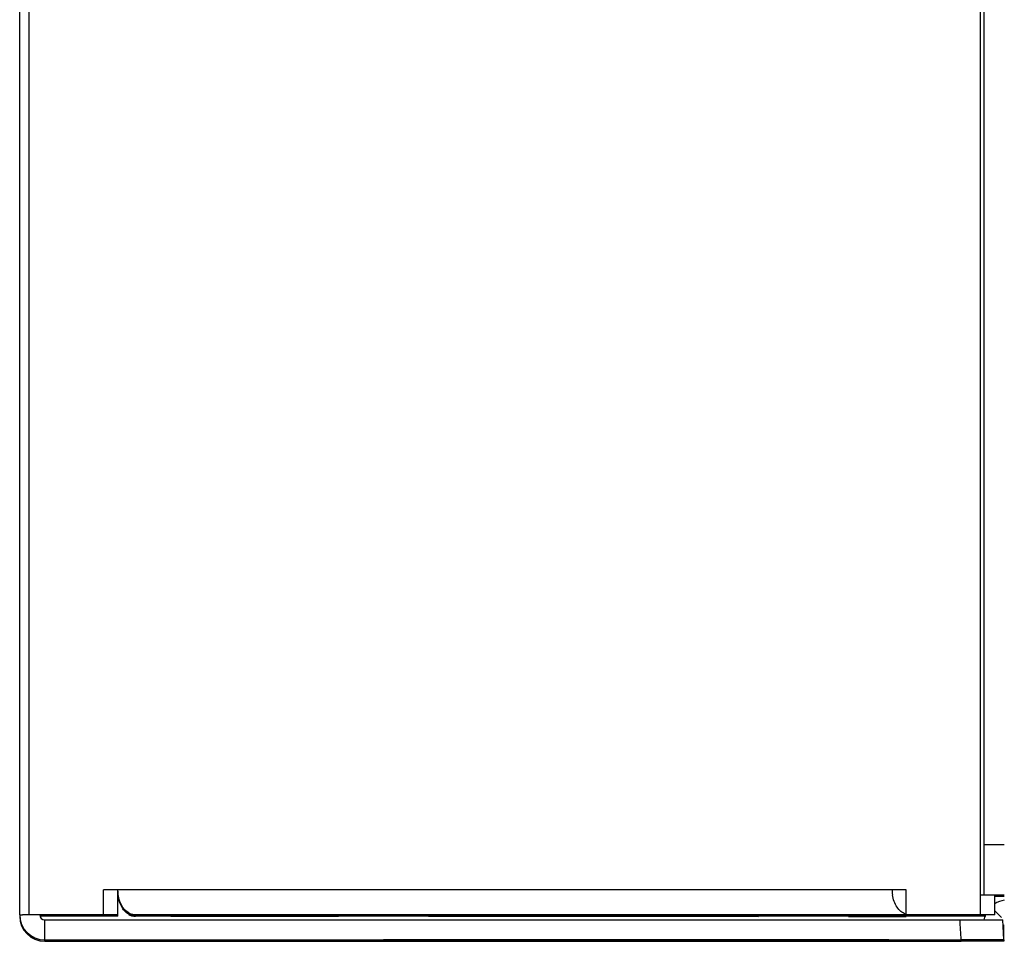
# Model space of a CAD drawing. Units: inches. Extents: x -70 to 1119, y -54 to 787.
# Drawn here: x 93 to 101, y 273 to 281 of the extents above; entities that cross this region are included whole.
import ezdxf

# ---------------------------------------------------------------- set-up
doc = ezdxf.new("R2010")
doc.units = ezdxf.units.IN
doc.header["$LTSCALE"] = 20
doc.header["$MEASUREMENT"] = 0
doc.layers.add('CURVE', color=7, linetype='CONTINUOUS')
doc.layers.add('TRAIT', color=7, linetype='CONTINUOUS')

msp = doc.modelspace()

# ---------------------------------------------------------------- linework, layer by layer
at = {"layer": 'CURVE', "linetype": 'Continuous'}
for p, q in [((94.4383, 273.31937), (94.4383, 273.31685)), ((99.8383, 273.31937), (95.80288, 273.31937)), ((99.8383, 273.31685), (99.8383, 273.31937)), ((94.4383, 273.31685), (94.5383, 273.31685)), ((95.3383, 273.31685), (95.6383, 273.31685)), ((96.4383, 273.31685), (96.7383, 273.31685)), ((97.5383, 273.31685), (97.8383, 273.31685)), ((98.6383, 273.31685), (98.9383, 273.31685)), ((99.7383, 273.31685), (99.8383, 273.31685))]:
    msp.add_line(p, q, dxfattribs=at)
at = {"layer": 'TRAIT', "linetype": 'Continuous'}
for p, q in [((92.8983, 273.51971), (92.8983, 285.51971)), ((92.97445, 273.51972), (92.97445, 285.51972)), ((100.57204, 273.50954), (100.57204, 285.52028)), ((100.60133, 273.6804), (100.60133, 285.5204)), ((100.60133, 274.08043), (100.76133, 274.08043)), ((99.97807, 273.72024), (93.56842, 273.71976)), ((93.56842, 273.50902), (93.56842, 273.71976)), ((93.68156, 273.50901), (93.68156, 273.71976)), ((99.97807, 273.50949), (99.97807, 273.72024)), ((100.57204, 273.68028), (100.60133, 273.68029)), ((100.60133, 273.6804), (100.76133, 273.6804)), ((100.68517, 273.52028), (100.68517, 273.68028)), ((100.68517, 273.67595), (100.75481, 273.67594)), ((100.68517, 273.66965), (100.76133, 273.66965)), ((92.8983, 273.51972), (92.92188, 273.51972)), ((93.56842, 273.51976), (92.92188, 273.51972)), ((93.56842, 273.50902), (93.0583, 273.50898)), ((93.68156, 273.51647), (93.05851, 273.51652)), ((93.08759, 273.51651), (93.08759, 273.51971)), ((93.0983, 273.47973), (100.4078, 273.48027)), ((93.0983, 273.31973), (93.0983, 273.47973)), ((93.68156, 273.51976), (93.56842, 273.51976)), ((93.68156, 273.50901), (93.56842, 273.50902)), ((100.57204, 273.52028), (93.82298, 273.51976)), ((93.82298, 273.51646), (93.82298, 273.51976)), ((94.10582, 273.51648), (93.82298, 273.51646)), ((100.57204, 273.50954), (93.82298, 273.50902)), ((94.10582, 273.51974), (94.10582, 273.51648)), ((95.80288, 273.51646), (94.10582, 273.51648)), ((95.443, 273.50573), (94.10582, 273.50573)), ((95.52004, 273.51974), (95.52004, 273.51648)), ((100.2892, 273.51613), (95.80288, 273.51646)), ((98.79795, 273.50549), (96.16276, 273.50569)), ((99.97807, 273.5054), (99.5177, 273.50544)), ((100.2892, 273.5201), (100.2892, 273.51613)), ((100.60977, 273.51595), (100.2892, 273.51598)), ((100.4078, 273.48027), (100.74954, 273.48026)), ((100.68517, 273.52028), (100.57204, 273.52028)), ((100.6072, 273.50953), (100.57204, 273.50954)), ((100.73871, 273.49922), (100.68517, 273.55276)), ((100.7583, 273.30888), (100.7583, 273.43963)), ((93.0983, 273.31973), (100.41659, 273.32027)), ((93.0983, 273.31649), (93.0983, 273.31973)), ((94.4383, 273.31685), (94.4383, 273.31937)), ((95.80288, 273.31937), (99.8383, 273.31937)), ((99.8383, 273.31937), (99.8383, 273.31685)), ((100.7583, 273.32026), (100.41659, 273.32027)), ((100.75772, 273.32023), (100.7583, 273.30952)), ((100.75807, 273.32025), (100.7583, 273.316)), ((100.7583, 273.316), (100.75807, 273.32025)), ((94.4383, 273.31639), (93.0983, 273.31649)), ((93.0983, 273.30898), (93.0983, 273.31649)), ((93.0983, 273.30898), (100.41659, 273.30953)), ((94.5383, 273.31685), (94.4383, 273.31685)), ((95.6383, 273.31685), (95.3383, 273.31685)), ((98.3583, 273.3161), (96.32288, 273.31625)), ((96.7383, 273.31685), (96.4383, 273.31685)), ((97.8383, 273.31685), (97.5383, 273.31685)), ((98.9383, 273.31685), (98.6383, 273.31685)), ((100.7583, 273.31596), (99.67782, 273.31601)), ((99.8383, 273.31685), (99.7383, 273.31685)), ((100.7583, 273.30952), (100.41659, 273.30953)), ((100.7583, 273.31659), (100.75763, 273.31726))]:
    msp.add_line(p, q, dxfattribs=at)
msp.add_lwpolyline([(100.7583, 273.32026), (100.75547, 273.37259), (100.74953, 273.48026)], dxfattribs=at)
for centre, radius, start, end in [((100.14528, 273.72016), 0.28035, 179.984458, 188.204898), ((93.96089, 273.70901), 0.27933, 179.997513, 190.711442), ((93.9498, 273.70702), 0.26807, 190.733175, 192.714176), ((93.93874, 273.70446), 0.25671, 192.700284, 196.281858), ((100.79426, 273.43963), 0.2, 99.492101, 123.095062), ((93.0983, 273.51972), 0.2, 180.002123, 270), ((93.0983, 273.50898), 0.2, 180.002123, 270), ((93.0983, 273.51972), 0.04, 180.010616, 270), ((100.00859, 273.61904), 0.10982, 248.352092, 253.775086), ((100.00786, 273.62739), 0.10735, 250.771799, 253.862099), ((32.82938, 269.68669), 67.68482, 3.0773373, 3.2129825), ((100.79426, 273.43963), 0.2, 156.191747, 168.270802)]:
    msp.add_arc(centre, radius, start, end, dxfattribs=at)
for points, knots in [([(93.82298, 273.51976), (93.81369, 273.51976), (93.79469, 273.52246), (93.7577, 273.53862), (93.71777, 273.57854), (93.68834, 273.64401), (93.68156, 273.69401), (93.68156, 273.71977)], [0, 0, 0, 0, 0.1035933, 0.2109479, 0.4456988, 0.7125734, 1, 1, 1, 1]), ([(93.82298, 273.51646), (93.81369, 273.51646), (93.79469, 273.51915), (93.7577, 273.53531), (93.71777, 273.57522), (93.68833, 273.64069), (93.68156, 273.69069), (93.68156, 273.71645)], [0, 0, 0, 0, 0.103596, 0.2109498, 0.4456942, 0.7125659, 1, 1, 1, 1]), ([(99.97251, 273.52604), (99.95916, 273.53069), (99.93294, 273.54612), (99.90177, 273.58175), (99.87892, 273.62764), (99.8704, 273.66214), (99.8678, 273.68015)], [0, 0, 0, 0, 0.2176803, 0.4572645, 0.719862, 1, 1, 1, 1]), ([(93.76886, 273.52424), (93.75543, 273.5321), (93.73916, 273.54638), (93.72619, 273.56306), (93.72298, 273.5676)], [0, 0, 0, 0, 0.7364414, 1, 1, 1, 1])]:
    msp.add_open_spline(points, degree=3, knots=knots, dxfattribs=at)
for points in [[(93.72298, 273.5676), (93.70917, 273.58713), (93.69904, 273.60953), (93.69232, 273.63249)], [(93.82298, 273.50902), (93.80424, 273.50902), (93.78504, 273.51478), (93.76886, 273.52424)], [(93.82298, 273.50571), (93.80424, 273.50571), (93.78504, 273.51147), (93.76886, 273.52093)]]:
    msp.add_open_spline(points, degree=3, dxfattribs=at)

doc.saveas('drawing.dxf')
